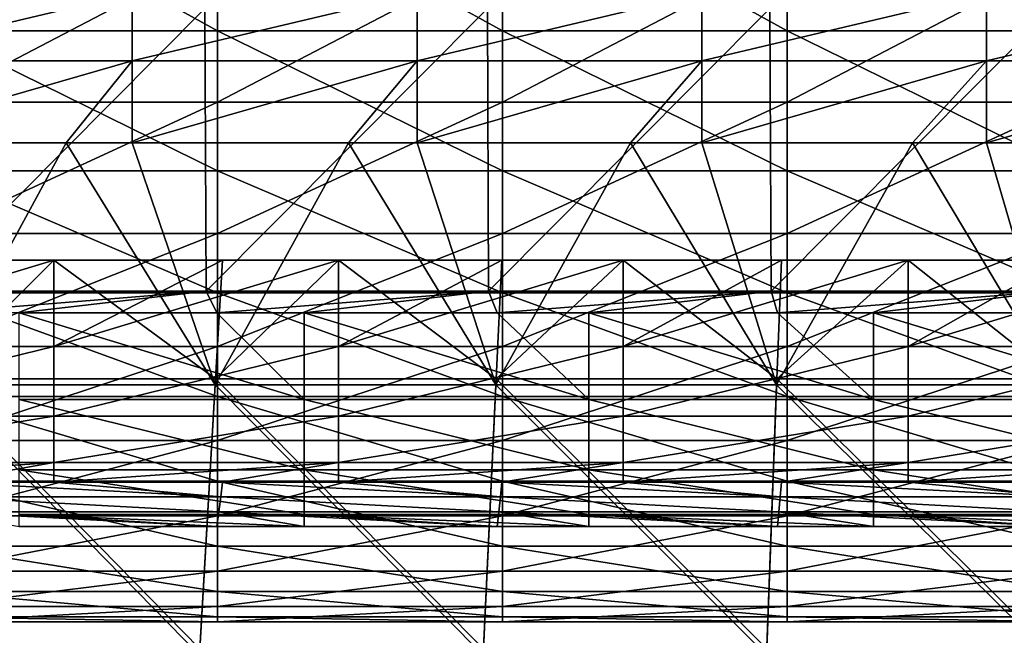
# Model space of a CAD drawing. Units: millimetres. Extents: x -115 to 115, y -15 to 105.
# Drawn here: x -21 to -9, y 4 to 12 of the extents above; entities that cross this region are included whole.
import ezdxf

# ---------------------------------------------------------------- set-up
doc = ezdxf.new("R2010")
doc.units = ezdxf.units.MM
doc.header["$LTSCALE"] = 65.185185
for name, color, linetype in [('11', 7, 'CONTINUOUS'), ('17', 7, 'CONTINUOUS'), ('173', 7, 'CONTINUOUS'), ('176', 7, 'CONTINUOUS'), ('184', 7, 'CONTINUOUS'), ('249', 7, 'CONTINUOUS'), ('30', 7, 'CONTINUOUS'), ('36', 7, 'CONTINUOUS')]:
    doc.layers.add(name, color=color, linetype=linetype)

msp = doc.modelspace()

# ---------------------------------------------------------------- linework, layer by layer
at = {"layer": '11', "linetype": 'Continuous'}
for points in [[(-23.516, 10.281, 146.573), (-22.445, 7.302, 147.566), (-20.825, 10.281, 146.573), (-23.516, 10.281, 146.573)], [(-22.445, 7.302, 147.566), (-18.992, 7.302, 147.566), (-20.825, 10.281, 146.573), (-22.445, 7.302, 147.566)], [(-20.825, 10.281, 146.573), (-18.992, 7.302, 147.566), (-20.012, 10.281, 146.573), (-20.825, 10.281, 146.573)], [(-20.012, 10.281, 146.573), (-18.992, 7.302, 147.566), (-17.354, 10.281, 146.573), (-20.012, 10.281, 146.573)], [(-18.992, 7.302, 147.566), (-15.539, 7.302, 147.566), (-17.354, 10.281, 146.573), (-18.992, 7.302, 147.566)], [(-17.354, 10.281, 146.573), (-15.539, 7.302, 147.566), (-16.509, 10.281, 146.573), (-17.354, 10.281, 146.573)], [(-16.509, 10.281, 146.573), (-15.539, 7.302, 147.566), (-13.883, 10.281, 146.573), (-16.509, 10.281, 146.573)], [(-15.539, 7.302, 147.566), (-12.086, 7.302, 147.566), (-13.883, 10.281, 146.573), (-15.539, 7.302, 147.566)], [(-13.883, 10.281, 146.573), (-12.086, 7.302, 147.566), (-13.005, 10.281, 146.573), (-13.883, 10.281, 146.573)], [(-13.005, 10.281, 146.573), (-12.086, 7.302, 147.566), (-10.412, 10.281, 146.573), (-13.005, 10.281, 146.573)], [(-12.086, 7.302, 147.566), (-8.633, 7.302, 147.566), (-10.412, 10.281, 146.573), (-12.086, 7.302, 147.566)], [(-10.412, 10.281, 146.573), (-8.633, 7.302, 147.566), (-9.502, 10.281, 146.573), (-10.412, 10.281, 146.573)], [(-9.502, 10.281, 146.573), (-8.633, 7.302, 147.566), (-6.942, 10.281, 146.573), (-9.502, 10.281, 146.573)], [(-22.673, 3.979, 148.674), (-19.185, 3.979, 148.674), (-22.445, 7.302, 147.566), (-22.673, 3.979, 148.674)], [(-22.445, 7.302, 147.566), (-19.185, 3.979, 148.674), (-18.992, 7.302, 147.566), (-22.445, 7.302, 147.566)], [(-19.185, 3.979, 148.674), (-15.697, 3.979, 148.674), (-18.992, 7.302, 147.566), (-19.185, 3.979, 148.674)], [(-18.992, 7.302, 147.566), (-15.697, 3.979, 148.674), (-15.539, 7.302, 147.566), (-18.992, 7.302, 147.566)], [(-15.697, 3.979, 148.674), (-12.209, 3.979, 148.674), (-15.539, 7.302, 147.566), (-15.697, 3.979, 148.674)], [(-15.539, 7.302, 147.566), (-12.209, 3.979, 148.674), (-12.086, 7.302, 147.566), (-15.539, 7.302, 147.566)], [(-12.209, 3.979, 148.674), (-8.721, 3.979, 148.674), (-12.086, 7.302, 147.566), (-12.209, 3.979, 148.674)], [(-12.086, 7.302, 147.566), (-8.721, 3.979, 148.674), (-8.633, 7.302, 147.566), (-12.086, 7.302, 147.566)]]:
    msp.add_3dface(points, dxfattribs=at)
at = {"layer": '17', "linetype": 'Continuous'}
for points in [[(-22.336, 8.837, 22.946), (-20.978, 8.837, 22.946), (-22.44, 7.378, 22.459), (-22.336, 8.837, 22.946)], [(-22.44, 7.378, 22.459), (-20.978, 8.837, 22.946), (-18.987, 7.378, 22.459), (-22.44, 7.378, 22.459)], [(-20.978, 8.837, 22.946), (-18.9, 8.837, 22.946), (-18.987, 7.378, 22.459), (-20.978, 8.837, 22.946)], [(-18.9, 8.837, 22.946), (-17.474, 8.837, 22.946), (-18.987, 7.378, 22.459), (-18.9, 8.837, 22.946)], [(-18.987, 7.378, 22.459), (-17.474, 8.837, 22.946), (-15.535, 7.378, 22.459), (-18.987, 7.378, 22.459)], [(-17.474, 8.837, 22.946), (-15.464, 8.837, 22.946), (-15.535, 7.378, 22.459), (-17.474, 8.837, 22.946)], [(-15.464, 8.837, 22.946), (-13.971, 8.837, 22.946), (-15.535, 7.378, 22.459), (-15.464, 8.837, 22.946)], [(-15.535, 7.378, 22.459), (-13.971, 8.837, 22.946), (-12.083, 7.378, 22.459), (-15.535, 7.378, 22.459)], [(-13.971, 8.837, 22.946), (-12.027, 8.837, 22.946), (-12.083, 7.378, 22.459), (-13.971, 8.837, 22.946)], [(-12.027, 8.837, 22.946), (-10.467, 8.837, 22.946), (-12.083, 7.378, 22.459), (-12.027, 8.837, 22.946)], [(-12.083, 7.378, 22.459), (-10.467, 8.837, 22.946), (-8.631, 7.378, 22.459), (-12.083, 7.378, 22.459)], [(-10.467, 8.837, 22.946), (-8.591, 8.837, 22.946), (-8.631, 7.378, 22.459), (-10.467, 8.837, 22.946)], [(-22.44, 7.378, 22.459), (-19.181, 4.054, 21.351), (-22.668, 4.054, 21.351), (-22.44, 7.378, 22.459)], [(-22.44, 7.378, 22.459), (-18.987, 7.378, 22.459), (-19.181, 4.054, 21.351), (-22.44, 7.378, 22.459)], [(-18.987, 7.378, 22.459), (-15.693, 4.054, 21.351), (-19.181, 4.054, 21.351), (-18.987, 7.378, 22.459)], [(-18.987, 7.378, 22.459), (-15.535, 7.378, 22.459), (-15.693, 4.054, 21.351), (-18.987, 7.378, 22.459)], [(-15.535, 7.378, 22.459), (-12.206, 4.054, 21.351), (-15.693, 4.054, 21.351), (-15.535, 7.378, 22.459)], [(-15.535, 7.378, 22.459), (-12.083, 7.378, 22.459), (-12.206, 4.054, 21.351), (-15.535, 7.378, 22.459)], [(-12.083, 7.378, 22.459), (-8.719, 4.054, 21.351), (-12.206, 4.054, 21.351), (-12.083, 7.378, 22.459)], [(-12.083, 7.378, 22.459), (-8.631, 7.378, 22.459), (-8.719, 4.054, 21.351), (-12.083, 7.378, 22.459)]]:
    msp.add_3dface(points, dxfattribs=at)
at = {"layer": '173', "linetype": 'Continuous'}
for points in [[(-22.596, 11.935, 5.305), (-19.119, 11.935, 5.305), (-22.577, 8.457, 5.731), (-22.596, 11.935, 5.305)], [(-22.577, 8.457, 5.731), (-19.119, 11.935, 5.305), (-19.103, 8.457, 5.731), (-22.577, 8.457, 5.731)], [(-19.119, 11.935, 5.305), (-15.643, 11.935, 5.305), (-19.103, 8.457, 5.731), (-19.119, 11.935, 5.305)], [(-19.103, 8.457, 5.731), (-15.643, 11.935, 5.305), (-15.628, 8.457, 5.731), (-19.103, 8.457, 5.731)], [(-15.643, 11.935, 5.305), (-12.167, 11.935, 5.305), (-15.628, 8.457, 5.731), (-15.643, 11.935, 5.305)], [(-15.628, 8.457, 5.731), (-12.167, 11.935, 5.305), (-12.153, 8.457, 5.731), (-15.628, 8.457, 5.731)], [(-12.167, 11.935, 5.305), (-8.691, 11.935, 5.305), (-12.153, 8.457, 5.731), (-12.167, 11.935, 5.305)], [(-12.153, 8.457, 5.731), (-8.691, 11.935, 5.305), (-8.679, 8.457, 5.731), (-12.153, 8.457, 5.731)], [(-22.577, 8.457, 5.731), (-19.103, 8.457, 5.731), (-22.423, 8.191, 5.763), (-22.577, 8.457, 5.731)], [(-22.423, 8.191, 5.763), (-19.103, 8.457, 5.731), (-21.403, 8.191, 5.763), (-22.423, 8.191, 5.763)], [(-21.403, 8.191, 5.763), (-19.103, 8.457, 5.731), (-18.973, 8.191, 5.763), (-21.403, 8.191, 5.763)], [(-19.103, 8.457, 5.731), (-15.628, 8.457, 5.731), (-18.973, 8.191, 5.763), (-19.103, 8.457, 5.731)], [(-18.973, 8.191, 5.763), (-15.628, 8.457, 5.731), (-17.899, 8.191, 5.763), (-18.973, 8.191, 5.763)], [(-17.899, 8.191, 5.763), (-15.628, 8.457, 5.731), (-15.523, 8.191, 5.763), (-17.899, 8.191, 5.763)], [(-15.628, 8.457, 5.731), (-12.153, 8.457, 5.731), (-15.523, 8.191, 5.763), (-15.628, 8.457, 5.731)], [(-15.523, 8.191, 5.763), (-12.153, 8.457, 5.731), (-14.396, 8.191, 5.763), (-15.523, 8.191, 5.763)], [(-14.396, 8.191, 5.763), (-12.153, 8.457, 5.731), (-12.074, 8.191, 5.763), (-14.396, 8.191, 5.763)], [(-12.153, 8.457, 5.731), (-8.679, 8.457, 5.731), (-12.074, 8.191, 5.763), (-12.153, 8.457, 5.731)], [(-12.074, 8.191, 5.763), (-8.679, 8.457, 5.731), (-10.892, 8.191, 5.763), (-12.074, 8.191, 5.763)], [(-10.892, 8.191, 5.763), (-8.679, 8.457, 5.731), (-8.624, 8.191, 5.763), (-10.892, 8.191, 5.763)]]:
    msp.add_3dface(points, dxfattribs=at)
at = {"layer": '176', "linetype": 'Continuous'}
for points in [[(-22.365, 5.925, 15.883), (-18.924, 5.925, 15.882), (-22.336, 6.107, 19.36), (-22.365, 5.925, 15.883)], [(-22.336, 6.107, 19.36), (-18.924, 5.925, 15.882), (-20.978, 6.107, 19.36), (-22.336, 6.107, 19.36)], [(-20.978, 6.107, 19.36), (-18.924, 5.925, 15.882), (-18.9, 6.107, 19.36), (-20.978, 6.107, 19.36)], [(-18.924, 5.925, 15.882), (-15.483, 5.925, 15.882), (-18.9, 6.107, 19.36), (-18.924, 5.925, 15.882)], [(-18.9, 6.107, 19.36), (-15.483, 5.925, 15.882), (-17.474, 6.107, 19.36), (-18.9, 6.107, 19.36)], [(-17.474, 6.107, 19.36), (-15.483, 5.925, 15.882), (-15.464, 6.107, 19.36), (-17.474, 6.107, 19.36)], [(-15.483, 5.925, 15.882), (-12.042, 5.925, 15.881), (-15.464, 6.107, 19.36), (-15.483, 5.925, 15.882)], [(-15.464, 6.107, 19.36), (-12.042, 5.925, 15.881), (-13.971, 6.107, 19.36), (-15.464, 6.107, 19.36)], [(-13.971, 6.107, 19.36), (-12.042, 5.925, 15.881), (-12.027, 6.107, 19.36), (-13.971, 6.107, 19.36)], [(-12.042, 5.925, 15.881), (-8.602, 5.925, 15.881), (-12.027, 6.107, 19.36), (-12.042, 5.925, 15.881)], [(-12.027, 6.107, 19.36), (-8.602, 5.925, 15.881), (-10.467, 6.107, 19.36), (-12.027, 6.107, 19.36)], [(-10.467, 6.107, 19.36), (-8.602, 5.925, 15.881), (-8.591, 6.107, 19.36), (-10.467, 6.107, 19.36)], [(-22.393, 5.742, 12.385), (-18.948, 5.742, 12.384), (-22.365, 5.925, 15.883), (-22.393, 5.742, 12.385)], [(-22.365, 5.925, 15.883), (-18.948, 5.742, 12.384), (-18.924, 5.925, 15.882), (-22.365, 5.925, 15.883)], [(-18.948, 5.742, 12.384), (-15.503, 5.742, 12.384), (-18.924, 5.925, 15.882), (-18.948, 5.742, 12.384)], [(-18.924, 5.925, 15.882), (-15.503, 5.742, 12.384), (-15.483, 5.925, 15.882), (-18.924, 5.925, 15.882)], [(-15.503, 5.742, 12.384), (-12.058, 5.742, 12.383), (-15.483, 5.925, 15.882), (-15.503, 5.742, 12.384)], [(-15.483, 5.925, 15.882), (-12.058, 5.742, 12.383), (-12.042, 5.925, 15.881), (-15.483, 5.925, 15.882)], [(-12.058, 5.742, 12.383), (-8.613, 5.742, 12.383), (-12.042, 5.925, 15.881), (-12.058, 5.742, 12.383)], [(-12.042, 5.925, 15.881), (-8.613, 5.742, 12.383), (-8.602, 5.925, 15.881), (-12.042, 5.925, 15.881)], [(-18.948, 5.742, 12.384), (-22.393, 5.742, 12.385), (-18.973, 5.559, 8.898), (-18.948, 5.742, 12.384)], [(-18.973, 5.559, 8.898), (-22.393, 5.742, 12.385), (-21.403, 5.559, 8.898), (-18.973, 5.559, 8.898)], [(-17.899, 5.559, 8.898), (-18.948, 5.742, 12.384), (-18.973, 5.559, 8.898), (-17.899, 5.559, 8.898)], [(-15.503, 5.742, 12.384), (-18.948, 5.742, 12.384), (-15.523, 5.559, 8.898), (-15.503, 5.742, 12.384)], [(-15.523, 5.559, 8.898), (-18.948, 5.742, 12.384), (-17.899, 5.559, 8.898), (-15.523, 5.559, 8.898)], [(-14.396, 5.559, 8.898), (-15.503, 5.742, 12.384), (-15.523, 5.559, 8.898), (-14.396, 5.559, 8.898)], [(-12.058, 5.742, 12.383), (-15.503, 5.742, 12.384), (-12.074, 5.559, 8.898), (-12.058, 5.742, 12.383)], [(-12.074, 5.559, 8.898), (-15.503, 5.742, 12.384), (-14.396, 5.559, 8.898), (-12.074, 5.559, 8.898)], [(-10.892, 5.559, 8.898), (-12.058, 5.742, 12.383), (-12.074, 5.559, 8.898), (-10.892, 5.559, 8.898)], [(-8.613, 5.742, 12.383), (-12.058, 5.742, 12.383), (-8.624, 5.559, 8.898), (-8.613, 5.742, 12.383)], [(-8.624, 5.559, 8.898), (-12.058, 5.742, 12.383), (-10.892, 5.559, 8.898), (-8.624, 5.559, 8.898)]]:
    msp.add_3dface(points, dxfattribs=at)
at = {"layer": '184', "linetype": 'Continuous'}
for points in [[(-20.978, 8.837, 22.946), (-22.336, 8.837, 22.946), (-24.481, 7.775, 22.404), (-20.978, 8.837, 22.946)], [(-20.978, 7.775, 22.404), (-20.978, 8.837, 22.946), (-24.481, 7.775, 22.404), (-20.978, 7.775, 22.404)], [(-17.474, 8.837, 22.946), (-18.9, 8.837, 22.946), (-20.978, 7.775, 22.404), (-17.474, 8.837, 22.946)], [(-17.474, 7.775, 22.404), (-17.474, 8.837, 22.946), (-20.978, 7.775, 22.404), (-17.474, 7.775, 22.404)], [(-18.9, 8.837, 22.946), (-20.978, 8.837, 22.946), (-20.978, 7.775, 22.404), (-18.9, 8.837, 22.946)], [(-13.971, 8.837, 22.946), (-15.464, 8.837, 22.946), (-17.474, 7.775, 22.404), (-13.971, 8.837, 22.946)], [(-13.971, 7.775, 22.404), (-13.971, 8.837, 22.946), (-17.474, 7.775, 22.404), (-13.971, 7.775, 22.404)], [(-15.464, 8.837, 22.946), (-17.474, 8.837, 22.946), (-17.474, 7.775, 22.404), (-15.464, 8.837, 22.946)], [(-10.467, 8.837, 22.946), (-12.027, 8.837, 22.946), (-13.971, 7.775, 22.404), (-10.467, 8.837, 22.946)], [(-10.467, 7.775, 22.404), (-10.467, 8.837, 22.946), (-13.971, 7.775, 22.404), (-10.467, 7.775, 22.404)], [(-12.027, 8.837, 22.946), (-13.971, 8.837, 22.946), (-13.971, 7.775, 22.404), (-12.027, 8.837, 22.946)], [(-6.964, 8.837, 22.946), (-8.591, 8.837, 22.946), (-10.467, 7.775, 22.404), (-6.964, 8.837, 22.946)], [(-6.964, 7.775, 22.404), (-6.964, 8.837, 22.946), (-10.467, 7.775, 22.404), (-6.964, 7.775, 22.404)], [(-8.591, 8.837, 22.946), (-10.467, 8.837, 22.946), (-10.467, 7.775, 22.404), (-8.591, 8.837, 22.946)], [(-20.978, 6.919, 21.574), (-20.978, 7.775, 22.404), (-24.481, 6.919, 21.574), (-20.978, 6.919, 21.574)], [(-24.481, 6.919, 21.574), (-20.978, 7.775, 22.404), (-24.481, 7.775, 22.404), (-24.481, 6.919, 21.574)], [(-17.474, 6.919, 21.574), (-17.474, 7.775, 22.404), (-20.978, 6.919, 21.574), (-17.474, 6.919, 21.574)], [(-20.978, 6.919, 21.574), (-17.474, 7.775, 22.404), (-20.978, 7.775, 22.404), (-20.978, 6.919, 21.574)], [(-13.971, 6.919, 21.574), (-13.971, 7.775, 22.404), (-17.474, 6.919, 21.574), (-13.971, 6.919, 21.574)], [(-17.474, 6.919, 21.574), (-13.971, 7.775, 22.404), (-17.474, 7.775, 22.404), (-17.474, 6.919, 21.574)], [(-10.467, 6.919, 21.574), (-10.467, 7.775, 22.404), (-13.971, 6.919, 21.574), (-10.467, 6.919, 21.574)], [(-13.971, 6.919, 21.574), (-10.467, 7.775, 22.404), (-13.971, 7.775, 22.404), (-13.971, 6.919, 21.574)], [(-6.964, 6.919, 21.574), (-6.964, 7.775, 22.404), (-10.467, 6.919, 21.574), (-6.964, 6.919, 21.574)], [(-10.467, 6.919, 21.574), (-6.964, 7.775, 22.404), (-10.467, 7.775, 22.404), (-10.467, 6.919, 21.574)], [(-20.978, 6.346, 20.528), (-20.978, 6.919, 21.574), (-24.481, 6.346, 20.528), (-20.978, 6.346, 20.528)], [(-24.481, 6.346, 20.528), (-20.978, 6.919, 21.574), (-24.481, 6.919, 21.574), (-24.481, 6.346, 20.528)], [(-17.474, 6.346, 20.528), (-17.474, 6.919, 21.574), (-20.978, 6.346, 20.528), (-17.474, 6.346, 20.528)], [(-20.978, 6.346, 20.528), (-17.474, 6.919, 21.574), (-20.978, 6.919, 21.574), (-20.978, 6.346, 20.528)], [(-13.971, 6.346, 20.528), (-13.971, 6.919, 21.574), (-17.474, 6.346, 20.528), (-13.971, 6.346, 20.528)], [(-17.474, 6.346, 20.528), (-13.971, 6.919, 21.574), (-17.474, 6.919, 21.574), (-17.474, 6.346, 20.528)], [(-10.467, 6.346, 20.528), (-10.467, 6.919, 21.574), (-13.971, 6.346, 20.528), (-10.467, 6.346, 20.528)], [(-13.971, 6.346, 20.528), (-10.467, 6.919, 21.574), (-13.971, 6.919, 21.574), (-13.971, 6.346, 20.528)], [(-6.964, 6.346, 20.528), (-6.964, 6.919, 21.574), (-10.467, 6.346, 20.528), (-6.964, 6.346, 20.528)], [(-10.467, 6.346, 20.528), (-6.964, 6.919, 21.574), (-10.467, 6.919, 21.574), (-10.467, 6.346, 20.528)], [(-24.481, 6.107, 19.36), (-22.336, 6.107, 19.36), (-20.978, 6.346, 20.528), (-24.481, 6.107, 19.36)], [(-24.481, 6.107, 19.36), (-20.978, 6.346, 20.528), (-24.481, 6.346, 20.528), (-24.481, 6.107, 19.36)], [(-22.336, 6.107, 19.36), (-20.978, 6.107, 19.36), (-20.978, 6.346, 20.528), (-22.336, 6.107, 19.36)], [(-20.978, 6.107, 19.36), (-18.9, 6.107, 19.36), (-17.474, 6.346, 20.528), (-20.978, 6.107, 19.36)], [(-20.978, 6.107, 19.36), (-17.474, 6.346, 20.528), (-20.978, 6.346, 20.528), (-20.978, 6.107, 19.36)], [(-18.9, 6.107, 19.36), (-17.474, 6.107, 19.36), (-17.474, 6.346, 20.528), (-18.9, 6.107, 19.36)], [(-17.474, 6.107, 19.36), (-15.464, 6.107, 19.36), (-13.971, 6.346, 20.528), (-17.474, 6.107, 19.36)], [(-17.474, 6.107, 19.36), (-13.971, 6.346, 20.528), (-17.474, 6.346, 20.528), (-17.474, 6.107, 19.36)], [(-15.464, 6.107, 19.36), (-13.971, 6.107, 19.36), (-13.971, 6.346, 20.528), (-15.464, 6.107, 19.36)], [(-13.971, 6.107, 19.36), (-12.027, 6.107, 19.36), (-10.467, 6.346, 20.528), (-13.971, 6.107, 19.36)], [(-13.971, 6.107, 19.36), (-10.467, 6.346, 20.528), (-13.971, 6.346, 20.528), (-13.971, 6.107, 19.36)], [(-12.027, 6.107, 19.36), (-10.467, 6.107, 19.36), (-10.467, 6.346, 20.528), (-12.027, 6.107, 19.36)], [(-10.467, 6.107, 19.36), (-8.591, 6.107, 19.36), (-6.964, 6.346, 20.528), (-10.467, 6.107, 19.36)], [(-10.467, 6.107, 19.36), (-6.964, 6.346, 20.528), (-10.467, 6.346, 20.528), (-10.467, 6.107, 19.36)]]:
    msp.add_3dface(points, dxfattribs=at)
at = {"layer": '249', "linetype": 'Continuous'}
for points in [[(-21.403, 8.191, 5.763), (-18.973, 8.191, 5.763), (-17.899, 7.124, 6.104), (-21.403, 8.191, 5.763)], [(-21.403, 7.124, 6.104), (-21.403, 8.191, 5.763), (-17.899, 7.124, 6.104), (-21.403, 7.124, 6.104)], [(-18.973, 8.191, 5.763), (-17.899, 8.191, 5.763), (-17.899, 7.124, 6.104), (-18.973, 8.191, 5.763)], [(-17.899, 8.191, 5.763), (-15.523, 8.191, 5.763), (-14.396, 7.124, 6.104), (-17.899, 8.191, 5.763)], [(-17.899, 7.124, 6.104), (-17.899, 8.191, 5.763), (-14.396, 7.124, 6.104), (-17.899, 7.124, 6.104)], [(-15.523, 8.191, 5.763), (-14.396, 8.191, 5.763), (-14.396, 7.124, 6.104), (-15.523, 8.191, 5.763)], [(-14.396, 8.191, 5.763), (-12.074, 8.191, 5.763), (-10.892, 7.124, 6.104), (-14.396, 8.191, 5.763)], [(-14.396, 7.124, 6.104), (-14.396, 8.191, 5.763), (-10.892, 7.124, 6.104), (-14.396, 7.124, 6.104)], [(-12.074, 8.191, 5.763), (-10.892, 8.191, 5.763), (-10.892, 7.124, 6.104), (-12.074, 8.191, 5.763)], [(-10.892, 8.191, 5.763), (-8.624, 8.191, 5.763), (-7.389, 7.124, 6.104), (-10.892, 8.191, 5.763)], [(-10.892, 7.124, 6.104), (-10.892, 8.191, 5.763), (-7.389, 7.124, 6.104), (-10.892, 7.124, 6.104)], [(-21.403, 6.257, 6.812), (-21.403, 7.124, 6.104), (-17.899, 6.257, 6.812), (-21.403, 6.257, 6.812)], [(-17.899, 6.257, 6.812), (-21.403, 7.124, 6.104), (-17.899, 7.124, 6.104), (-17.899, 6.257, 6.812)], [(-17.899, 6.257, 6.812), (-17.899, 7.124, 6.104), (-14.396, 6.257, 6.812), (-17.899, 6.257, 6.812)], [(-14.396, 6.257, 6.812), (-17.899, 7.124, 6.104), (-14.396, 7.124, 6.104), (-14.396, 6.257, 6.812)], [(-14.396, 6.257, 6.812), (-14.396, 7.124, 6.104), (-10.892, 6.257, 6.812), (-14.396, 6.257, 6.812)], [(-10.892, 6.257, 6.812), (-14.396, 7.124, 6.104), (-10.892, 7.124, 6.104), (-10.892, 6.257, 6.812)], [(-10.892, 6.257, 6.812), (-10.892, 7.124, 6.104), (-7.389, 6.257, 6.812), (-10.892, 6.257, 6.812)], [(-7.389, 6.257, 6.812), (-10.892, 7.124, 6.104), (-7.389, 7.124, 6.104), (-7.389, 6.257, 6.812)], [(-21.403, 5.71, 7.789), (-21.403, 6.257, 6.812), (-17.899, 5.71, 7.789), (-21.403, 5.71, 7.789)], [(-17.899, 5.71, 7.789), (-21.403, 6.257, 6.812), (-17.899, 6.257, 6.812), (-17.899, 5.71, 7.789)], [(-17.899, 5.71, 7.789), (-17.899, 6.257, 6.812), (-14.396, 5.71, 7.789), (-17.899, 5.71, 7.789)], [(-14.396, 5.71, 7.789), (-17.899, 6.257, 6.812), (-14.396, 6.257, 6.812), (-14.396, 5.71, 7.789)], [(-14.396, 5.71, 7.789), (-14.396, 6.257, 6.812), (-10.892, 5.71, 7.789), (-14.396, 5.71, 7.789)], [(-10.892, 5.71, 7.789), (-14.396, 6.257, 6.812), (-10.892, 6.257, 6.812), (-10.892, 5.71, 7.789)], [(-10.892, 5.71, 7.789), (-10.892, 6.257, 6.812), (-7.389, 5.71, 7.789), (-10.892, 5.71, 7.789)], [(-7.389, 5.71, 7.789), (-10.892, 6.257, 6.812), (-7.389, 6.257, 6.812), (-7.389, 5.71, 7.789)], [(-17.899, 5.559, 8.898), (-18.973, 5.559, 8.898), (-21.403, 5.71, 7.789), (-17.899, 5.559, 8.898)], [(-17.899, 5.559, 8.898), (-21.403, 5.71, 7.789), (-17.899, 5.71, 7.789), (-17.899, 5.559, 8.898)], [(-18.973, 5.559, 8.898), (-21.403, 5.559, 8.898), (-21.403, 5.71, 7.789), (-18.973, 5.559, 8.898)], [(-14.396, 5.559, 8.898), (-15.523, 5.559, 8.898), (-17.899, 5.71, 7.789), (-14.396, 5.559, 8.898)], [(-14.396, 5.559, 8.898), (-17.899, 5.71, 7.789), (-14.396, 5.71, 7.789), (-14.396, 5.559, 8.898)], [(-15.523, 5.559, 8.898), (-17.899, 5.559, 8.898), (-17.899, 5.71, 7.789), (-15.523, 5.559, 8.898)], [(-10.892, 5.559, 8.898), (-12.074, 5.559, 8.898), (-14.396, 5.71, 7.789), (-10.892, 5.559, 8.898)], [(-10.892, 5.559, 8.898), (-14.396, 5.71, 7.789), (-10.892, 5.71, 7.789), (-10.892, 5.559, 8.898)], [(-12.074, 5.559, 8.898), (-14.396, 5.559, 8.898), (-14.396, 5.71, 7.789), (-12.074, 5.559, 8.898)], [(-7.389, 5.559, 8.898), (-8.624, 5.559, 8.898), (-10.892, 5.71, 7.789), (-7.389, 5.559, 8.898)], [(-7.389, 5.559, 8.898), (-10.892, 5.71, 7.789), (-7.389, 5.71, 7.789), (-7.389, 5.559, 8.898)], [(-8.624, 5.559, 8.898), (-10.892, 5.559, 8.898), (-10.892, 5.71, 7.789), (-8.624, 5.559, 8.898)]]:
    msp.add_3dface(points, dxfattribs=at)
at = {"layer": '30', "linetype": 'Continuous'}
for points in [[(-22.465, 11.659, 117.319), (-22.465, 13.59, 120.092), (-18.962, 11.659, 117.319), (-22.465, 11.659, 117.319)], [(-18.962, 11.659, 117.319), (-22.465, 13.59, 120.092), (-18.962, 13.59, 120.092), (-18.962, 11.659, 117.319)], [(-18.962, 11.659, 117.319), (-18.962, 13.59, 120.092), (-15.458, 11.659, 117.319), (-18.962, 11.659, 117.319)], [(-15.458, 11.659, 117.319), (-18.962, 13.59, 120.092), (-15.458, 13.59, 120.092), (-15.458, 11.659, 117.319)], [(-15.458, 11.659, 117.319), (-15.458, 13.59, 120.092), (-11.954, 11.659, 117.319), (-15.458, 11.659, 117.319)], [(-11.954, 11.659, 117.319), (-15.458, 13.59, 120.092), (-11.954, 13.59, 120.092), (-11.954, 11.659, 117.319)], [(-11.954, 11.659, 117.319), (-11.954, 13.59, 120.092), (-8.451, 11.659, 117.319), (-11.954, 11.659, 117.319)], [(-8.451, 11.659, 117.319), (-11.954, 13.59, 120.092), (-8.451, 13.59, 120.092), (-8.451, 11.659, 117.319)], [(-22.465, 12.611, 66.333), (-22.465, 10.782, 69.174), (-18.962, 12.611, 66.333), (-22.465, 12.611, 66.333)], [(-18.962, 12.611, 66.333), (-22.465, 10.782, 69.174), (-18.962, 10.782, 69.174), (-18.962, 12.611, 66.333)], [(-18.962, 12.611, 66.333), (-18.962, 10.782, 69.174), (-15.458, 12.611, 66.333), (-18.962, 12.611, 66.333)], [(-15.458, 12.611, 66.333), (-18.962, 10.782, 69.174), (-15.458, 10.782, 69.174), (-15.458, 12.611, 66.333)], [(-15.458, 12.611, 66.333), (-15.458, 10.782, 69.174), (-11.954, 12.611, 66.333), (-15.458, 12.611, 66.333)], [(-11.954, 12.611, 66.333), (-15.458, 10.782, 69.174), (-11.954, 10.782, 69.174), (-11.954, 12.611, 66.333)], [(-11.954, 12.611, 66.333), (-11.954, 10.782, 69.174), (-8.451, 12.611, 66.333), (-11.954, 12.611, 66.333)], [(-8.451, 12.611, 66.333), (-11.954, 10.782, 69.174), (-8.451, 10.782, 69.174), (-8.451, 12.611, 66.333)], [(-22.465, 9.938, 114.411), (-22.465, 11.659, 117.319), (-18.962, 9.938, 114.411), (-22.465, 9.938, 114.411)], [(-18.962, 9.938, 114.411), (-22.465, 11.659, 117.319), (-18.962, 11.659, 117.319), (-18.962, 9.938, 114.411)], [(-18.962, 9.938, 114.411), (-18.962, 11.659, 117.319), (-15.458, 9.938, 114.411), (-18.962, 9.938, 114.411)], [(-15.458, 9.938, 114.411), (-18.962, 11.659, 117.319), (-15.458, 11.659, 117.319), (-15.458, 9.938, 114.411)], [(-15.458, 9.938, 114.411), (-15.458, 11.659, 117.319), (-11.954, 9.938, 114.411), (-15.458, 9.938, 114.411)], [(-11.954, 9.938, 114.411), (-15.458, 11.659, 117.319), (-11.954, 11.659, 117.319), (-11.954, 9.938, 114.411)], [(-11.954, 9.938, 114.411), (-11.954, 11.659, 117.319), (-8.451, 9.938, 114.411), (-11.954, 9.938, 114.411)], [(-8.451, 9.938, 114.411), (-11.954, 11.659, 117.319), (-8.451, 11.659, 117.319), (-8.451, 9.938, 114.411)], [(-22.465, 10.782, 69.174), (-22.465, 9.168, 72.143), (-18.962, 10.782, 69.174), (-22.465, 10.782, 69.174)], [(-18.962, 10.782, 69.174), (-22.465, 9.168, 72.143), (-18.962, 9.168, 72.143), (-18.962, 10.782, 69.174)], [(-18.962, 10.782, 69.174), (-18.962, 9.168, 72.143), (-15.458, 10.782, 69.174), (-18.962, 10.782, 69.174)], [(-15.458, 10.782, 69.174), (-18.962, 9.168, 72.143), (-15.458, 9.168, 72.143), (-15.458, 10.782, 69.174)], [(-15.458, 10.782, 69.174), (-15.458, 9.168, 72.143), (-11.954, 10.782, 69.174), (-15.458, 10.782, 69.174)], [(-11.954, 10.782, 69.174), (-15.458, 9.168, 72.143), (-11.954, 9.168, 72.143), (-11.954, 10.782, 69.174)], [(-11.954, 10.782, 69.174), (-11.954, 9.168, 72.143), (-8.451, 10.782, 69.174), (-11.954, 10.782, 69.174)], [(-8.451, 10.782, 69.174), (-11.954, 9.168, 72.143), (-8.451, 9.168, 72.143), (-8.451, 10.782, 69.174)], [(-22.465, 8.436, 111.384), (-22.465, 9.938, 114.411), (-18.962, 8.436, 111.384), (-22.465, 8.436, 111.384)], [(-18.962, 8.436, 111.384), (-22.465, 9.938, 114.411), (-18.962, 9.938, 114.411), (-18.962, 8.436, 111.384)], [(-18.962, 8.436, 111.384), (-18.962, 9.938, 114.411), (-15.458, 8.436, 111.384), (-18.962, 8.436, 111.384)], [(-15.458, 8.436, 111.384), (-18.962, 9.938, 114.411), (-15.458, 9.938, 114.411), (-15.458, 8.436, 111.384)], [(-15.458, 8.436, 111.384), (-15.458, 9.938, 114.411), (-11.954, 8.436, 111.384), (-15.458, 8.436, 111.384)], [(-11.954, 8.436, 111.384), (-15.458, 9.938, 114.411), (-11.954, 9.938, 114.411), (-11.954, 8.436, 111.384)], [(-11.954, 8.436, 111.384), (-11.954, 9.938, 114.411), (-8.451, 8.436, 111.384), (-11.954, 8.436, 111.384)], [(-8.451, 8.436, 111.384), (-11.954, 9.938, 114.411), (-8.451, 9.938, 114.411), (-8.451, 8.436, 111.384)], [(-22.465, 9.168, 72.143), (-22.465, 7.777, 75.223), (-18.962, 9.168, 72.143), (-22.465, 9.168, 72.143)], [(-18.962, 9.168, 72.143), (-22.465, 7.777, 75.223), (-18.962, 7.777, 75.223), (-18.962, 9.168, 72.143)], [(-18.962, 9.168, 72.143), (-18.962, 7.777, 75.223), (-15.458, 9.168, 72.143), (-18.962, 9.168, 72.143)], [(-15.458, 9.168, 72.143), (-18.962, 7.777, 75.223), (-15.458, 7.777, 75.223), (-15.458, 9.168, 72.143)], [(-15.458, 9.168, 72.143), (-15.458, 7.777, 75.223), (-11.954, 9.168, 72.143), (-15.458, 9.168, 72.143)], [(-11.954, 9.168, 72.143), (-15.458, 7.777, 75.223), (-11.954, 7.777, 75.223), (-11.954, 9.168, 72.143)], [(-11.954, 9.168, 72.143), (-11.954, 7.777, 75.223), (-8.451, 9.168, 72.143), (-11.954, 9.168, 72.143)], [(-8.451, 9.168, 72.143), (-11.954, 7.777, 75.223), (-8.451, 7.777, 75.223), (-8.451, 9.168, 72.143)], [(-22.465, 7.161, 108.255), (-22.465, 8.436, 111.384), (-18.962, 7.161, 108.255), (-22.465, 7.161, 108.255)], [(-18.962, 7.161, 108.255), (-22.465, 8.436, 111.384), (-18.962, 8.436, 111.384), (-18.962, 7.161, 108.255)], [(-18.962, 7.161, 108.255), (-18.962, 8.436, 111.384), (-15.458, 7.161, 108.255), (-18.962, 7.161, 108.255)], [(-15.458, 7.161, 108.255), (-18.962, 8.436, 111.384), (-15.458, 8.436, 111.384), (-15.458, 7.161, 108.255)], [(-15.458, 7.161, 108.255), (-15.458, 8.436, 111.384), (-11.954, 7.161, 108.255), (-15.458, 7.161, 108.255)], [(-11.954, 7.161, 108.255), (-15.458, 8.436, 111.384), (-11.954, 8.436, 111.384), (-11.954, 7.161, 108.255)], [(-11.954, 7.161, 108.255), (-11.954, 8.436, 111.384), (-8.451, 7.161, 108.255), (-11.954, 7.161, 108.255)], [(-8.451, 7.161, 108.255), (-11.954, 8.436, 111.384), (-8.451, 8.436, 111.384), (-8.451, 7.161, 108.255)], [(-22.465, 7.777, 75.223), (-22.465, 6.617, 78.396), (-18.962, 7.777, 75.223), (-22.465, 7.777, 75.223)], [(-18.962, 7.777, 75.223), (-22.465, 6.617, 78.396), (-18.962, 6.617, 78.396), (-18.962, 7.777, 75.223)], [(-18.962, 7.777, 75.223), (-18.962, 6.617, 78.396), (-15.458, 7.777, 75.223), (-18.962, 7.777, 75.223)], [(-15.458, 7.777, 75.223), (-18.962, 6.617, 78.396), (-15.458, 6.617, 78.396), (-15.458, 7.777, 75.223)], [(-15.458, 7.777, 75.223), (-15.458, 6.617, 78.396), (-11.954, 7.777, 75.223), (-15.458, 7.777, 75.223)], [(-11.954, 7.777, 75.223), (-15.458, 6.617, 78.396), (-11.954, 6.617, 78.396), (-11.954, 7.777, 75.223)], [(-11.954, 7.777, 75.223), (-11.954, 6.617, 78.396), (-8.451, 7.777, 75.223), (-11.954, 7.777, 75.223)], [(-8.451, 7.777, 75.223), (-11.954, 6.617, 78.396), (-8.451, 6.617, 78.396), (-8.451, 7.777, 75.223)], [(-22.465, 6.12, 105.04), (-22.465, 7.161, 108.255), (-18.962, 6.12, 105.04), (-22.465, 6.12, 105.04)], [(-18.962, 6.12, 105.04), (-22.465, 7.161, 108.255), (-18.962, 7.161, 108.255), (-18.962, 6.12, 105.04)], [(-18.962, 6.12, 105.04), (-18.962, 7.161, 108.255), (-15.458, 6.12, 105.04), (-18.962, 6.12, 105.04)], [(-15.458, 6.12, 105.04), (-18.962, 7.161, 108.255), (-15.458, 7.161, 108.255), (-15.458, 6.12, 105.04)], [(-15.458, 6.12, 105.04), (-15.458, 7.161, 108.255), (-11.954, 6.12, 105.04), (-15.458, 6.12, 105.04)], [(-11.954, 6.12, 105.04), (-15.458, 7.161, 108.255), (-11.954, 7.161, 108.255), (-11.954, 6.12, 105.04)], [(-11.954, 6.12, 105.04), (-11.954, 7.161, 108.255), (-8.451, 6.12, 105.04), (-11.954, 6.12, 105.04)], [(-8.451, 6.12, 105.04), (-11.954, 7.161, 108.255), (-8.451, 7.161, 108.255), (-8.451, 6.12, 105.04)], [(-22.465, 6.617, 78.396), (-22.465, 5.693, 81.647), (-18.962, 6.617, 78.396), (-22.465, 6.617, 78.396)], [(-18.962, 6.617, 78.396), (-22.465, 5.693, 81.647), (-18.962, 5.693, 81.647), (-18.962, 6.617, 78.396)], [(-18.962, 6.617, 78.396), (-18.962, 5.693, 81.647), (-15.458, 6.617, 78.396), (-18.962, 6.617, 78.396)], [(-15.458, 6.617, 78.396), (-18.962, 5.693, 81.647), (-15.458, 5.693, 81.647), (-15.458, 6.617, 78.396)], [(-15.458, 6.617, 78.396), (-15.458, 5.693, 81.647), (-11.954, 6.617, 78.396), (-15.458, 6.617, 78.396)], [(-11.954, 6.617, 78.396), (-15.458, 5.693, 81.647), (-11.954, 5.693, 81.647), (-11.954, 6.617, 78.396)], [(-11.954, 6.617, 78.396), (-11.954, 5.693, 81.647), (-8.451, 6.617, 78.396), (-11.954, 6.617, 78.396)], [(-8.451, 6.617, 78.396), (-11.954, 5.693, 81.647), (-8.451, 5.693, 81.647), (-8.451, 6.617, 78.396)], [(-22.465, 5.318, 101.757), (-22.465, 6.12, 105.04), (-18.962, 5.318, 101.757), (-22.465, 5.318, 101.757)], [(-18.962, 5.318, 101.757), (-22.465, 6.12, 105.04), (-18.962, 6.12, 105.04), (-18.962, 5.318, 101.757)], [(-18.962, 5.318, 101.757), (-18.962, 6.12, 105.04), (-15.458, 5.318, 101.757), (-18.962, 5.318, 101.757)], [(-15.458, 5.318, 101.757), (-18.962, 6.12, 105.04), (-15.458, 6.12, 105.04), (-15.458, 5.318, 101.757)], [(-15.458, 5.318, 101.757), (-15.458, 6.12, 105.04), (-11.954, 5.318, 101.757), (-15.458, 5.318, 101.757)], [(-11.954, 5.318, 101.757), (-15.458, 6.12, 105.04), (-11.954, 6.12, 105.04), (-11.954, 5.318, 101.757)], [(-11.954, 5.318, 101.757), (-11.954, 6.12, 105.04), (-8.451, 5.318, 101.757), (-11.954, 5.318, 101.757)], [(-8.451, 5.318, 101.757), (-11.954, 6.12, 105.04), (-8.451, 6.12, 105.04), (-8.451, 5.318, 101.757)], [(-22.465, 5.693, 81.647), (-22.465, 5.012, 84.956), (-18.962, 5.693, 81.647), (-22.465, 5.693, 81.647)], [(-18.962, 5.693, 81.647), (-22.465, 5.012, 84.956), (-18.962, 5.012, 84.956), (-18.962, 5.693, 81.647)], [(-18.962, 5.693, 81.647), (-18.962, 5.012, 84.956), (-15.458, 5.693, 81.647), (-18.962, 5.693, 81.647)], [(-15.458, 5.693, 81.647), (-18.962, 5.012, 84.956), (-15.458, 5.012, 84.956), (-15.458, 5.693, 81.647)], [(-15.458, 5.693, 81.647), (-15.458, 5.012, 84.956), (-11.954, 5.693, 81.647), (-15.458, 5.693, 81.647)], [(-11.954, 5.693, 81.647), (-15.458, 5.012, 84.956), (-11.954, 5.012, 84.956), (-11.954, 5.693, 81.647)], [(-11.954, 5.693, 81.647), (-11.954, 5.012, 84.956), (-8.451, 5.693, 81.647), (-11.954, 5.693, 81.647)], [(-8.451, 5.693, 81.647), (-11.954, 5.012, 84.956), (-8.451, 5.012, 84.956), (-8.451, 5.693, 81.647)], [(-22.465, 4.761, 98.425), (-22.465, 5.318, 101.757), (-18.962, 4.761, 98.425), (-22.465, 4.761, 98.425)], [(-18.962, 4.761, 98.425), (-22.465, 5.318, 101.757), (-18.962, 5.318, 101.757), (-18.962, 4.761, 98.425)], [(-18.962, 4.761, 98.425), (-18.962, 5.318, 101.757), (-15.458, 4.761, 98.425), (-18.962, 4.761, 98.425)], [(-15.458, 4.761, 98.425), (-18.962, 5.318, 101.757), (-15.458, 5.318, 101.757), (-15.458, 4.761, 98.425)], [(-15.458, 4.761, 98.425), (-15.458, 5.318, 101.757), (-11.954, 4.761, 98.425), (-15.458, 4.761, 98.425)], [(-11.954, 4.761, 98.425), (-15.458, 5.318, 101.757), (-11.954, 5.318, 101.757), (-11.954, 4.761, 98.425)], [(-11.954, 4.761, 98.425), (-11.954, 5.318, 101.757), (-8.451, 4.761, 98.425), (-11.954, 4.761, 98.425)], [(-8.451, 4.761, 98.425), (-11.954, 5.318, 101.757), (-8.451, 5.318, 101.757), (-8.451, 4.761, 98.425)], [(-22.465, 5.012, 84.956), (-22.465, 4.576, 88.307), (-18.962, 5.012, 84.956), (-22.465, 5.012, 84.956)], [(-18.962, 5.012, 84.956), (-22.465, 4.576, 88.307), (-18.962, 4.576, 88.307), (-18.962, 5.012, 84.956)], [(-18.962, 5.012, 84.956), (-18.962, 4.576, 88.307), (-15.458, 5.012, 84.956), (-18.962, 5.012, 84.956)], [(-15.458, 5.012, 84.956), (-18.962, 4.576, 88.307), (-15.458, 4.576, 88.307), (-15.458, 5.012, 84.956)], [(-15.458, 5.012, 84.956), (-15.458, 4.576, 88.307), (-11.954, 5.012, 84.956), (-15.458, 5.012, 84.956)], [(-11.954, 5.012, 84.956), (-15.458, 4.576, 88.307), (-11.954, 4.576, 88.307), (-11.954, 5.012, 84.956)], [(-11.954, 5.012, 84.956), (-11.954, 4.576, 88.307), (-8.451, 5.012, 84.956), (-11.954, 5.012, 84.956)], [(-8.451, 5.012, 84.956), (-11.954, 4.576, 88.307), (-8.451, 4.576, 88.307), (-8.451, 5.012, 84.956)], [(-22.465, 4.45, 95.06), (-22.465, 4.761, 98.425), (-18.962, 4.45, 95.06), (-22.465, 4.45, 95.06)], [(-18.962, 4.45, 95.06), (-22.465, 4.761, 98.425), (-18.962, 4.761, 98.425), (-18.962, 4.45, 95.06)], [(-18.962, 4.45, 95.06), (-18.962, 4.761, 98.425), (-15.458, 4.45, 95.06), (-18.962, 4.45, 95.06)], [(-15.458, 4.45, 95.06), (-18.962, 4.761, 98.425), (-15.458, 4.761, 98.425), (-15.458, 4.45, 95.06)], [(-15.458, 4.45, 95.06), (-15.458, 4.761, 98.425), (-11.954, 4.45, 95.06), (-15.458, 4.45, 95.06)], [(-11.954, 4.45, 95.06), (-15.458, 4.761, 98.425), (-11.954, 4.761, 98.425), (-11.954, 4.45, 95.06)], [(-11.954, 4.45, 95.06), (-11.954, 4.761, 98.425), (-8.451, 4.45, 95.06), (-11.954, 4.45, 95.06)], [(-8.451, 4.45, 95.06), (-11.954, 4.761, 98.425), (-8.451, 4.761, 98.425), (-8.451, 4.45, 95.06)], [(-22.465, 4.576, 88.307), (-22.465, 4.389, 91.681), (-18.962, 4.576, 88.307), (-22.465, 4.576, 88.307)], [(-18.962, 4.576, 88.307), (-22.465, 4.389, 91.681), (-18.962, 4.389, 91.681), (-18.962, 4.576, 88.307)], [(-18.962, 4.576, 88.307), (-18.962, 4.389, 91.681), (-15.458, 4.576, 88.307), (-18.962, 4.576, 88.307)], [(-15.458, 4.576, 88.307), (-18.962, 4.389, 91.681), (-15.458, 4.389, 91.681), (-15.458, 4.576, 88.307)], [(-15.458, 4.576, 88.307), (-15.458, 4.389, 91.681), (-11.954, 4.576, 88.307), (-15.458, 4.576, 88.307)], [(-11.954, 4.576, 88.307), (-15.458, 4.389, 91.681), (-11.954, 4.389, 91.681), (-11.954, 4.576, 88.307)], [(-11.954, 4.576, 88.307), (-11.954, 4.389, 91.681), (-8.451, 4.576, 88.307), (-11.954, 4.576, 88.307)], [(-8.451, 4.576, 88.307), (-11.954, 4.389, 91.681), (-8.451, 4.389, 91.681), (-8.451, 4.576, 88.307)], [(-22.465, 4.389, 91.681), (-22.465, 4.45, 95.06), (-18.962, 4.389, 91.681), (-22.465, 4.389, 91.681)], [(-18.962, 4.389, 91.681), (-22.465, 4.45, 95.06), (-18.962, 4.45, 95.06), (-18.962, 4.389, 91.681)], [(-18.962, 4.389, 91.681), (-18.962, 4.45, 95.06), (-15.458, 4.389, 91.681), (-18.962, 4.389, 91.681)], [(-15.458, 4.389, 91.681), (-18.962, 4.45, 95.06), (-15.458, 4.45, 95.06), (-15.458, 4.389, 91.681)], [(-15.458, 4.389, 91.681), (-15.458, 4.45, 95.06), (-11.954, 4.389, 91.681), (-15.458, 4.389, 91.681)], [(-11.954, 4.389, 91.681), (-15.458, 4.45, 95.06), (-11.954, 4.45, 95.06), (-11.954, 4.389, 91.681)], [(-11.954, 4.389, 91.681), (-11.954, 4.45, 95.06), (-8.451, 4.389, 91.681), (-11.954, 4.389, 91.681)], [(-8.451, 4.389, 91.681), (-11.954, 4.45, 95.06), (-8.451, 4.45, 95.06), (-8.451, 4.389, 91.681)]]:
    msp.add_3dface(points, dxfattribs=at)
at = {"layer": '36', "linetype": 'Continuous'}
for points in [[(-23.516, 12.122, 145.3), (-23.516, 11.292, 146.068), (-20.012, 12.122, 145.3), (-23.516, 12.122, 145.3)], [(-20.012, 12.122, 145.3), (-23.516, 11.292, 146.068), (-20.012, 11.292, 146.068), (-20.012, 12.122, 145.3)], [(-20.012, 12.122, 145.3), (-20.012, 11.292, 146.068), (-16.509, 12.122, 145.3), (-20.012, 12.122, 145.3)], [(-16.509, 12.122, 145.3), (-20.012, 11.292, 146.068), (-16.509, 11.292, 146.068), (-16.509, 12.122, 145.3)], [(-16.509, 12.122, 145.3), (-16.509, 11.292, 146.068), (-13.005, 12.122, 145.3), (-16.509, 12.122, 145.3)], [(-13.005, 12.122, 145.3), (-16.509, 11.292, 146.068), (-13.005, 11.292, 146.068), (-13.005, 12.122, 145.3)], [(-13.005, 12.122, 145.3), (-13.005, 11.292, 146.068), (-9.502, 12.122, 145.3), (-13.005, 12.122, 145.3)], [(-9.502, 12.122, 145.3), (-13.005, 11.292, 146.068), (-9.502, 11.292, 146.068), (-9.502, 12.122, 145.3)], [(-9.502, 12.122, 145.3), (-9.502, 11.292, 146.068), (-5.998, 12.122, 145.3), (-9.502, 12.122, 145.3)], [(-5.998, 12.122, 145.3), (-9.502, 11.292, 146.068), (-5.998, 11.292, 146.068), (-5.998, 12.122, 145.3)], [(-23.516, 10.281, 146.573), (-20.825, 10.281, 146.573), (-20.012, 11.292, 146.068), (-23.516, 10.281, 146.573)], [(-23.516, 11.292, 146.068), (-23.516, 10.281, 146.573), (-20.012, 11.292, 146.068), (-23.516, 11.292, 146.068)], [(-20.825, 10.281, 146.573), (-20.012, 10.281, 146.573), (-20.012, 11.292, 146.068), (-20.825, 10.281, 146.573)], [(-20.012, 10.281, 146.573), (-17.354, 10.281, 146.573), (-16.509, 11.292, 146.068), (-20.012, 10.281, 146.573)], [(-20.012, 11.292, 146.068), (-20.012, 10.281, 146.573), (-16.509, 11.292, 146.068), (-20.012, 11.292, 146.068)], [(-17.354, 10.281, 146.573), (-16.509, 10.281, 146.573), (-16.509, 11.292, 146.068), (-17.354, 10.281, 146.573)], [(-16.509, 10.281, 146.573), (-13.883, 10.281, 146.573), (-13.005, 11.292, 146.068), (-16.509, 10.281, 146.573)], [(-16.509, 11.292, 146.068), (-16.509, 10.281, 146.573), (-13.005, 11.292, 146.068), (-16.509, 11.292, 146.068)], [(-13.883, 10.281, 146.573), (-13.005, 10.281, 146.573), (-13.005, 11.292, 146.068), (-13.883, 10.281, 146.573)], [(-13.005, 10.281, 146.573), (-10.412, 10.281, 146.573), (-9.502, 11.292, 146.068), (-13.005, 10.281, 146.573)], [(-13.005, 11.292, 146.068), (-13.005, 10.281, 146.573), (-9.502, 11.292, 146.068), (-13.005, 11.292, 146.068)], [(-10.412, 10.281, 146.573), (-9.502, 10.281, 146.573), (-9.502, 11.292, 146.068), (-10.412, 10.281, 146.573)], [(-9.502, 10.281, 146.573), (-6.942, 10.281, 146.573), (-5.998, 11.292, 146.068), (-9.502, 10.281, 146.573)], [(-9.502, 11.292, 146.068), (-9.502, 10.281, 146.573), (-5.998, 11.292, 146.068), (-9.502, 11.292, 146.068)]]:
    msp.add_3dface(points, dxfattribs=at)

doc.saveas('drawing.dxf')
